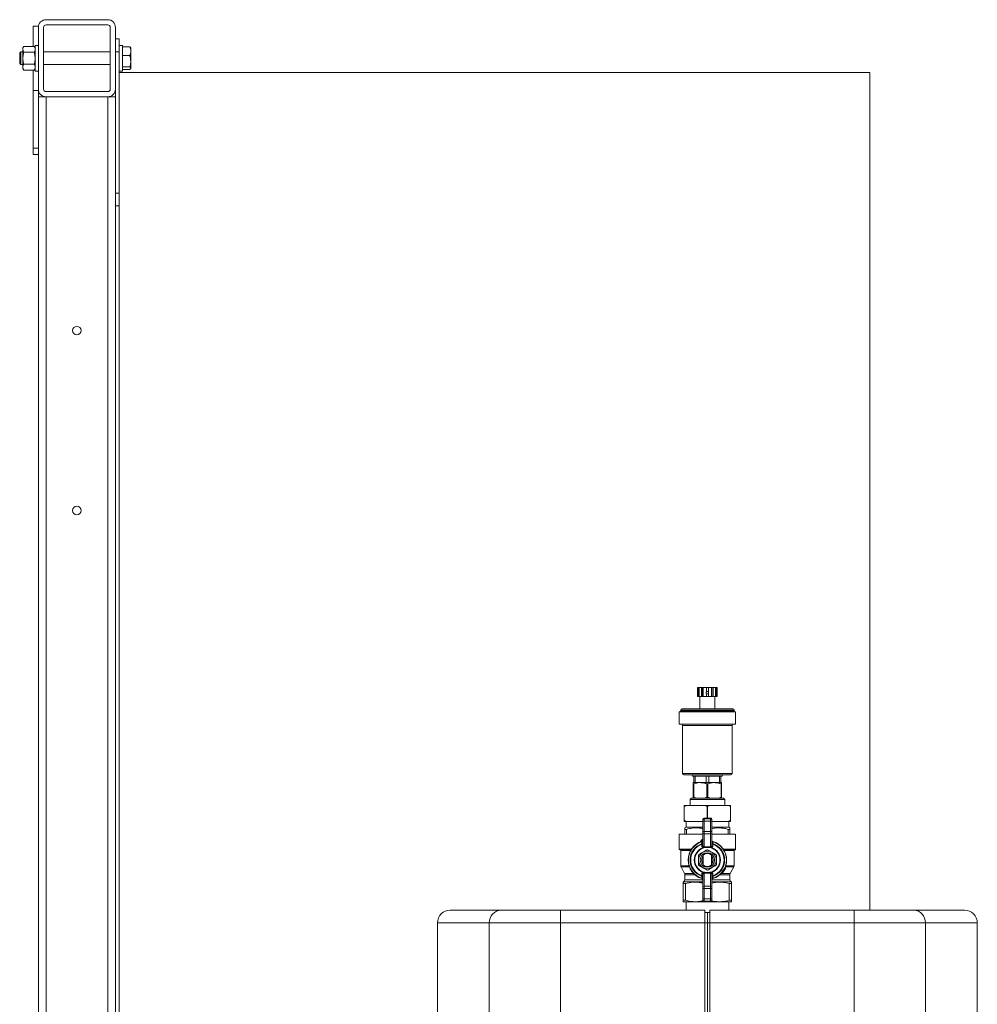
# Model space of a CAD drawing. Units: millimetres. Extents: x 45 to 392, y 135 to 256.
# Drawn here: x 355 to 392, y 205 to 243 of the extents above; entities that cross this region are included whole.
import ezdxf

# ---------------------------------------------------------------- set-up
doc = ezdxf.new("R2010")
doc.units = ezdxf.units.MM

msp = doc.modelspace()

# ---------------------------------------------------------------- linework, layer by layer
at = {"color": 7, "linetype": 'Continuous', "lineweight": 15}
for p, q in [((355.70653, 242.62109), (355.70653, 241.83297)), ((355.90653, 242.62109), (355.70653, 242.62109)), ((355.90653, 242.57109), (355.90653, 240.17109)), ((356.10653, 242.57109), (356.10653, 240.17109)), ((358.60653, 242.87109), (356.20653, 242.87109)), ((358.60653, 242.67109), (356.20653, 242.67109)), ((358.70653, 240.17109), (358.70653, 242.57109)), ((358.90653, 240.17109), (358.90653, 242.57109)), ((355.34226, 241.83297), (355.30653, 241.77109)), ((355.7458, 241.83297), (355.34226, 241.83297)), ((355.78153, 241.77109), (355.7458, 241.83297)), ((355.90653, 241.87109), (355.78153, 241.87109)), ((355.78153, 240.87109), (355.78153, 241.87109)), ((358.90653, 242.12109), (359.05653, 242.12109)), ((359.05653, 242.12109), (359.05653, 241.62109)), ((359.18153, 241.87109), (359.05653, 241.87109)), ((359.18153, 240.87109), (359.18153, 241.87109)), ((359.18153, 241.8133), (359.4658, 241.8133)), ((359.50153, 241.77109), (359.49485, 241.78267)), ((355.22293, 241.62109), (355.18153, 241.57969)), ((355.18153, 241.57969), (355.18153, 241.31086)), ((355.30653, 241.62109), (355.22293, 241.62109)), ((355.22293, 241.62109), (355.22293, 241.29891)), ((355.30653, 241.77109), (355.30653, 241.7175)), ((355.30653, 241.7175), (355.30653, 241.37109)), ((355.7458, 241.60203), (355.34226, 241.60203)), ((358.70653, 241.62109), (356.10653, 241.62109)), ((359.05653, 241.62109), (358.90653, 241.62109)), ((359.05653, 241.62109), (359.05653, 240.82109)), ((359.18153, 241.47671), (359.4658, 241.47671)), ((359.50153, 241.645), (359.50153, 241.77109)), ((359.50153, 241.2556), (359.50153, 241.645)), ((355.18153, 241.31086), (355.18153, 241.16249)), ((355.18153, 241.16249), (355.22293, 241.12109)), ((355.22293, 241.29891), (355.22293, 241.12109)), ((355.22293, 241.12109), (355.30653, 241.12109)), ((355.30653, 241.37109), (355.30653, 241.02468)), ((355.30653, 241.02468), (355.30653, 240.97109)), ((355.7458, 241.14015), (355.34226, 241.14015)), ((356.10653, 241.12109), (358.70653, 241.12109)), ((359.18153, 241.03449), (359.4658, 241.03449)), ((359.50153, 241.2556), (359.50153, 240.98168)), ((355.30653, 240.97109), (355.34226, 240.90921)), ((355.7458, 240.90921), (355.34226, 240.90921)), ((355.70653, 240.90921), (355.70653, 240.12109)), ((355.7458, 240.90921), (355.78153, 240.97109)), ((355.78153, 240.87109), (355.90653, 240.87109)), ((359.05653, 240.87109), (359.18153, 240.87109)), ((388.25653, 240.82109), (359.05653, 240.82109)), ((359.05653, 240.82109), (359.05653, 193.22109)), ((359.18153, 240.92888), (359.4658, 240.92888)), ((359.49485, 240.95951), (359.50153, 240.97109)), ((359.50153, 240.97109), (359.50153, 240.98168)), ((388.25653, 240.82109), (388.25653, 208.22109)), ((355.70653, 237.87109), (355.70653, 240.12109)), ((355.90653, 240.12109), (355.70653, 240.12109)), ((355.90653, 239.87109), (355.90653, 240.12109)), ((355.90653, 239.87109), (356.20653, 239.87109)), ((355.90653, 239.87109), (355.90653, 155.32109)), ((356.20653, 240.07109), (358.60653, 240.07109)), ((356.20653, 239.87109), (358.60653, 239.87109)), ((358.60653, 239.87109), (358.90653, 239.87109)), ((358.90653, 240.17109), (358.90653, 236.12109)), ((355.70653, 237.62109), (355.70653, 237.87109)), ((355.70653, 237.87109), (355.90653, 237.87109)), ((355.70653, 237.62109), (355.90653, 237.62109)), ((358.90653, 236.12109), (359.05653, 236.12109)), ((358.90653, 235.62109), (358.90653, 236.12109)), ((359.05653, 235.62109), (358.90653, 235.62109)), ((358.90653, 235.62109), (358.90653, 197.47109)), ((381.54585, 216.71451), (381.54585, 216.88143)), ((381.54585, 216.88143), (381.57877, 216.88143)), ((381.57877, 216.53143), (381.57877, 216.88143)), ((381.61142, 216.88143), (381.57877, 216.88143)), ((381.61142, 216.53143), (381.61142, 216.88143)), ((381.61627, 216.88143), (381.61142, 216.88143)), ((381.61627, 216.53143), (381.61627, 216.88143)), ((381.61627, 216.88143), (381.70621, 216.88143)), ((381.70621, 216.53143), (381.70621, 216.88143)), ((381.72506, 216.88143), (381.70621, 216.88143)), ((381.72506, 216.53143), (381.72506, 216.88143)), ((381.77117, 216.88143), (381.72506, 216.88143)), ((381.77117, 216.53143), (381.77117, 216.88143)), ((381.77117, 216.88143), (381.89403, 216.88143)), ((381.89403, 216.71451), (381.89403, 216.88143)), ((381.96903, 216.88143), (381.89403, 216.88143)), ((381.96903, 216.71451), (381.96903, 216.88143)), ((381.96903, 216.88143), (382.09189, 216.88143)), ((382.09189, 216.53143), (382.09189, 216.88143)), ((382.138, 216.88143), (382.09189, 216.88143)), ((382.138, 216.53143), (382.138, 216.88143)), ((382.15685, 216.88143), (382.138, 216.88143)), ((382.15685, 216.53143), (382.15685, 216.88143)), ((382.15685, 216.88143), (382.24679, 216.88143)), ((382.24679, 216.53143), (382.24679, 216.88143)), ((382.25164, 216.88143), (382.24679, 216.88143)), ((382.25164, 216.53143), (382.25164, 216.88143)), ((382.28429, 216.88143), (382.25164, 216.88143)), ((382.28429, 216.53143), (382.28429, 216.88143)), ((382.28429, 216.88143), (382.31721, 216.88143)), ((382.31721, 216.71451), (382.31721, 216.88143)), ((381.54585, 216.53143), (381.54585, 216.64836)), ((381.54585, 216.53143), (381.57877, 216.53143)), ((381.61142, 216.53143), (381.57877, 216.53143)), ((381.61627, 216.53143), (381.61142, 216.53143)), ((381.61627, 216.53143), (381.70621, 216.53143)), ((381.63653, 216.53143), (381.63653, 216.05643)), ((381.72506, 216.53143), (381.70621, 216.53143)), ((381.77117, 216.53143), (381.72506, 216.53143)), ((381.77117, 216.53143), (381.89403, 216.53143)), ((381.89403, 216.53143), (381.89403, 216.64836)), ((381.96903, 216.53143), (381.89403, 216.53143)), ((381.96903, 216.53143), (381.96903, 216.64836)), ((381.96903, 216.53143), (382.09189, 216.53143)), ((382.138, 216.53143), (382.09189, 216.53143)), ((382.15685, 216.53143), (382.138, 216.53143)), ((382.15685, 216.53143), (382.24679, 216.53143)), ((382.22653, 216.05643), (382.22653, 216.53143)), ((382.25164, 216.53143), (382.24679, 216.53143)), ((382.28429, 216.53143), (382.25164, 216.53143)), ((382.28429, 216.53143), (382.31721, 216.53143)), ((382.31721, 216.53143), (382.31721, 216.64836)), ((380.83153, 215.93144), (380.83153, 215.45643)), ((380.83153, 215.93144), (383.03153, 215.93144)), ((380.89403, 216.00644), (380.89403, 215.98143)), ((380.94403, 216.05643), (382.91903, 216.05643)), ((382.96903, 215.98143), (382.96903, 216.00644)), ((383.03153, 215.45643), (383.03153, 215.93144)), ((380.83153, 215.45643), (383.03153, 215.45643)), ((380.96903, 215.40643), (380.96903, 213.53143)), ((382.89403, 213.53143), (382.89403, 215.40643)), ((381.01903, 213.48143), (382.84403, 213.48143)), ((381.35653, 213.43143), (381.40903, 213.43143)), ((381.40903, 213.43143), (381.4624, 213.43143)), ((381.40903, 213.43143), (381.40903, 213.18143)), ((381.4624, 213.43143), (381.87816, 213.43143)), ((381.4624, 213.43143), (381.4624, 213.18143)), ((381.87816, 213.43143), (381.9849, 213.43143)), ((381.87816, 213.43143), (381.87816, 213.18143)), ((381.9849, 213.43143), (382.40066, 213.43143)), ((381.9849, 213.43143), (381.9849, 213.18143)), ((382.40066, 213.43143), (382.45403, 213.43143)), ((382.40066, 213.43143), (382.40066, 213.18143)), ((382.45403, 213.43143), (382.50653, 213.43143)), ((382.45403, 213.43143), (382.45403, 213.18143)), ((381.38153, 213.18143), (381.40903, 213.18143)), ((381.38153, 213.13144), (381.39944, 213.13144)), ((381.38153, 212.62109), (381.38153, 213.13144)), ((381.39944, 213.13144), (381.39944, 212.62109)), ((381.40903, 213.18143), (381.4624, 213.18143)), ((381.52155, 213.18143), (381.4624, 213.18143)), ((381.52155, 213.18143), (381.65653, 213.18143)), ((381.65653, 213.18143), (381.81901, 213.18143)), ((381.87816, 213.18143), (381.81901, 213.18143)), ((381.87816, 213.18143), (381.9849, 213.18143)), ((381.91362, 212.62109), (381.91362, 213.13144)), ((381.91362, 213.13144), (381.94944, 213.13144)), ((381.94944, 212.62109), (381.94944, 213.13144)), ((382.04405, 213.18143), (381.9849, 213.18143)), ((382.04405, 213.18143), (382.20653, 213.18143)), ((382.20653, 213.18143), (382.34151, 213.18143)), ((382.40066, 213.18143), (382.34151, 213.18143)), ((382.40066, 213.18143), (382.45403, 213.18143)), ((382.45403, 213.18143), (382.48153, 213.18143)), ((382.46362, 212.62109), (382.46362, 213.13144)), ((382.46362, 213.13144), (382.48153, 213.13144)), ((382.48153, 212.62109), (382.48153, 213.13144)), ((381.03153, 212.24609), (381.03153, 212.29609)), ((381.12958, 212.29609), (381.03153, 212.29609)), ((381.12958, 212.29609), (381.03453, 212.24609)), ((381.83348, 212.29609), (381.12958, 212.29609)), ((381.30653, 212.57109), (381.25653, 212.52109)), ((381.25653, 212.52109), (381.25653, 212.29609)), ((381.34696, 212.52109), (381.25653, 212.52109)), ((381.39026, 212.57109), (381.30653, 212.57109)), ((382.60653, 212.52109), (381.34696, 212.52109)), ((381.38153, 212.62109), (381.39944, 212.62109)), ((382.55653, 212.57109), (381.39026, 212.57109)), ((381.39944, 212.62109), (381.51129, 212.57109)), ((381.51129, 212.57109), (381.64114, 212.57545)), ((381.64114, 212.57545), (381.67192, 212.57545)), ((381.68623, 212.57644), (381.6507, 212.57644)), ((381.67192, 212.57545), (381.80177, 212.57109)), ((381.80177, 212.57109), (381.91362, 212.62109)), ((381.92853, 212.24609), (381.83348, 212.29609)), ((382.02958, 212.29609), (381.83348, 212.29609)), ((381.91362, 212.62109), (381.94944, 212.62109)), ((382.02958, 212.29609), (381.93453, 212.24609)), ((381.94944, 212.62109), (382.06129, 212.57109)), ((382.73348, 212.29609), (382.02958, 212.29609)), ((382.06129, 212.57109), (382.19114, 212.57545)), ((382.22192, 212.57545), (382.35177, 212.57109)), ((382.35177, 212.57109), (382.46362, 212.62109)), ((382.46362, 212.62109), (382.48153, 212.62109)), ((382.60653, 212.52109), (382.55653, 212.57109)), ((382.60653, 212.29609), (382.60653, 212.52109)), ((382.83153, 212.29609), (382.73348, 212.29609)), ((382.83153, 212.29609), (382.83153, 212.24609)), ((381.03453, 212.24609), (381.03153, 212.24609)), ((381.03153, 212.24609), (381.03153, 211.72109)), ((381.03453, 212.24609), (381.03453, 211.72109)), ((381.92853, 212.24609), (381.92853, 211.79609)), ((381.93453, 212.24609), (381.92853, 212.24609)), ((381.93453, 212.24609), (381.93453, 211.79609)), ((382.82853, 212.24609), (382.82853, 211.72109)), ((382.83153, 212.24609), (382.82853, 212.24609)), ((382.83153, 212.24609), (382.83153, 211.72109)), ((381.03153, 211.67109), (381.03153, 211.72109)), ((381.03453, 211.72109), (381.03153, 211.72109)), ((381.12958, 211.67109), (381.03153, 211.67109)), ((381.03453, 211.72109), (381.12958, 211.67109)), ((381.10028, 211.67109), (381.10028, 211.44609)), ((381.75653, 211.67109), (381.12958, 211.67109)), ((381.75653, 211.72111), (381.75653, 211.74607)), ((381.75653, 211.67732), (381.75653, 211.72111)), ((381.75653, 211.27729), (381.75653, 211.67732)), ((381.80653, 211.79609), (381.80653, 211.77109)), ((382.05653, 211.79609), (381.80653, 211.79609)), ((381.80653, 211.77109), (381.80653, 211.68353)), ((382.05653, 211.77109), (381.80653, 211.77109)), ((381.80653, 211.68353), (381.80653, 211.28349)), ((382.05653, 211.68353), (381.80653, 211.68353)), ((382.05653, 211.77109), (382.05653, 211.79609)), ((382.05653, 211.68353), (382.05653, 211.77109)), ((382.05653, 211.28349), (382.05653, 211.68353)), ((382.10653, 211.74607), (382.10653, 211.72111)), ((382.10653, 211.72111), (382.10653, 211.67732)), ((382.10653, 211.67732), (382.10653, 211.27729)), ((382.73348, 211.67109), (382.10653, 211.67109)), ((382.73348, 211.67109), (382.82853, 211.72109)), ((382.83153, 211.67109), (382.73348, 211.67109)), ((382.76278, 211.44609), (382.76278, 211.67109)), ((382.83153, 211.72109), (382.82853, 211.72109)), ((382.83153, 211.72109), (382.83153, 211.67109)), ((380.83153, 211.17109), (380.83153, 210.59609)), ((381.75653, 211.17109), (380.83153, 211.17109)), ((381.10028, 211.44609), (381.05653, 211.42083)), ((381.12154, 211.3631), (381.05653, 211.3631)), ((381.05653, 211.3631), (381.05653, 211.17109)), ((381.75653, 211.44609), (381.10028, 211.44609)), ((381.12154, 211.3631), (381.12154, 211.17109)), ((381.75653, 211.23181), (381.75653, 211.27729)), ((381.75653, 210.74332), (381.75653, 211.23181)), ((381.80653, 211.28349), (381.80653, 211.19254)), ((382.05653, 211.28349), (381.80653, 211.28349)), ((382.05653, 211.19254), (381.80653, 211.19254)), ((381.80653, 211.19254), (381.80653, 210.70404)), ((382.05653, 211.19254), (382.05653, 211.28349)), ((382.05653, 210.70404), (382.05653, 211.19254)), ((382.76278, 211.44609), (382.10653, 211.44609)), ((382.10653, 211.27729), (382.10653, 211.23181)), ((382.10653, 211.23181), (382.10653, 210.74332)), ((383.03153, 211.17109), (382.10653, 211.17109)), ((382.80653, 211.3631), (382.74152, 211.3631)), ((382.74152, 211.3631), (382.74152, 211.17109)), ((382.80653, 211.42083), (382.76278, 211.44609)), ((382.80653, 211.3631), (382.80653, 211.17109)), ((383.03153, 210.59609), (383.03153, 211.17109)), ((381.74446, 210.92317), (381.75477, 210.92566)), ((381.2971, 210.57109), (380.85653, 210.57109)), ((380.89403, 210.54609), (380.89403, 209.94643)), ((381.76903, 209.98111), (381.76903, 210.36107)), ((381.79925, 210.65353), (381.7707, 210.65336)), ((381.7756, 210.67708), (381.79803, 210.67759)), ((381.79803, 210.67759), (381.82928, 210.67833)), ((381.82977, 210.65636), (381.79925, 210.65353)), ((381.82928, 210.67833), (381.86625, 210.6786)), ((381.86625, 210.65896), (381.83075, 210.6517)), ((381.86625, 210.6786), (381.9968, 210.6786)), ((381.86625, 210.6786), (381.86625, 210.65896)), ((381.9968, 210.65896), (381.86625, 210.65896)), ((381.9968, 210.6786), (382.03377, 210.67833)), ((381.9968, 210.6786), (381.9968, 210.65896)), ((382.03329, 210.65636), (381.9968, 210.65896)), ((382.03231, 210.6517), (381.9968, 210.65896)), ((382.06381, 210.65353), (382.03329, 210.65636)), ((382.03377, 210.67833), (382.06503, 210.67759)), ((382.09236, 210.65336), (382.06381, 210.65353)), ((382.06503, 210.67759), (382.08746, 210.67708)), ((382.09403, 210.36107), (382.09403, 209.98111)), ((383.00653, 210.57109), (382.56596, 210.57109)), ((382.96903, 209.94643), (382.96903, 210.54609)), ((381.75653, 210.02967), (381.75653, 210.31251)), ((382.10653, 210.31251), (382.10653, 210.02967)), ((380.9061, 209.8988), (381.04446, 209.64337)), ((381.05653, 209.59574), (381.05653, 209.40382)), ((381.75653, 209.11037), (381.75653, 209.59886)), ((381.7707, 209.68882), (381.79925, 209.68865)), ((381.79803, 209.66459), (381.7756, 209.6651)), ((381.82928, 209.66385), (381.79803, 209.66459)), ((381.79925, 209.68865), (381.82977, 209.68582)), ((381.80653, 209.63814), (381.80653, 209.14964)), ((381.86625, 209.66358), (381.82928, 209.66385)), ((381.82977, 209.68582), (381.86625, 209.68322)), ((381.83075, 209.69048), (381.86625, 209.68322)), ((381.86625, 209.68322), (381.86625, 209.66358)), ((381.86625, 209.68322), (381.9968, 209.68322)), ((381.9968, 209.66358), (381.86625, 209.66358)), ((381.9968, 209.68322), (382.03231, 209.69048)), ((381.9968, 209.68322), (382.03329, 209.68582)), ((381.9968, 209.68322), (381.9968, 209.66358)), ((382.03377, 209.66385), (381.9968, 209.66358)), ((382.03329, 209.68582), (382.06381, 209.68865)), ((382.06503, 209.66459), (382.03377, 209.66385)), ((382.05653, 209.14964), (382.05653, 209.63814)), ((382.06381, 209.68865), (382.09236, 209.68882)), ((382.08746, 209.6651), (382.06503, 209.66459)), ((382.10653, 209.59886), (382.10653, 209.11037)), ((382.50479, 209.67109), (382.49055, 209.67109)), ((382.80653, 209.40382), (382.80653, 209.59574)), ((382.8186, 209.64337), (382.95696, 209.8988)), ((381.00653, 209.31722), (380.99403, 209.31001)), ((381.07791, 209.25227), (380.99403, 209.25227)), ((380.99403, 209.25227), (380.99403, 208.60382)), ((381.07791, 209.25227), (381.07791, 208.60382)), ((382.86903, 209.25227), (382.78515, 209.25227)), ((382.78515, 209.25227), (382.78515, 208.60382)), ((382.86903, 209.31001), (382.85653, 209.31722)), ((382.86903, 209.25227), (382.86903, 208.60382)), ((381.75653, 209.06489), (381.75653, 209.11037)), ((381.75653, 208.66485), (381.75653, 209.06489)), ((381.80653, 209.14964), (381.80653, 209.05869)), ((382.05653, 209.14964), (381.80653, 209.14964)), ((382.05653, 209.05869), (381.80653, 209.05869)), ((381.80653, 209.05869), (381.80653, 208.65866)), ((382.05653, 209.05869), (382.05653, 209.14964)), ((382.05653, 208.65866), (382.05653, 209.05869)), ((382.10653, 209.11037), (382.10653, 209.06489)), ((382.10653, 209.06489), (382.10653, 208.66485)), ((381.07791, 208.60382), (380.99403, 208.60382)), ((381.46278, 208.54609), (380.99403, 208.54609)), ((381.10028, 208.54609), (381.10028, 208.22109)), ((381.80653, 208.54609), (381.46278, 208.54609)), ((381.75653, 208.62107), (381.75653, 208.66485)), ((381.75653, 208.59611), (381.75653, 208.62107)), ((382.05653, 208.65866), (381.80653, 208.65866)), ((381.80653, 208.65866), (381.80653, 208.57109)), ((382.05653, 208.57109), (381.80653, 208.57109)), ((381.80653, 208.57109), (381.80653, 208.54609)), ((382.05653, 208.54609), (381.80653, 208.54609)), ((382.05653, 208.57109), (382.05653, 208.65866)), ((382.05653, 208.54609), (382.05653, 208.57109)), ((382.40028, 208.54609), (382.05653, 208.54609)), ((382.10653, 208.66485), (382.10653, 208.62107)), ((382.10653, 208.62107), (382.10653, 208.59611)), ((382.86903, 208.54609), (382.40028, 208.54609)), ((382.76278, 208.22109), (382.76278, 208.54609)), ((382.86903, 208.60382), (382.78515, 208.60382)), ((371.93153, 208.22109), (373.91029, 208.22109)), ((376.216, 208.22109), (373.91029, 208.22109)), ((376.216, 208.22109), (376.216, 207.72109)), ((376.216, 208.22109), (381.83153, 208.22109)), ((381.83153, 208.22109), (381.83153, 207.72109)), ((381.83153, 208.12109), (381.93153, 208.12109)), ((382.03153, 208.12109), (381.93153, 208.12109)), ((381.93153, 207.72109), (381.93153, 208.12109)), ((382.03153, 208.22109), (387.64706, 208.22109)), ((382.03153, 207.72109), (382.03153, 208.22109)), ((389.95277, 208.22109), (387.64706, 208.22109)), ((387.64706, 207.72109), (387.64706, 208.22109)), ((389.95277, 208.22109), (391.93153, 208.22109)), ((371.43153, 207.72109), (371.43153, 167.22109)), ((373.44915, 207.72109), (376.216, 207.72109)), ((373.44915, 200.14086), (373.44915, 207.72109)), ((381.83153, 207.72109), (376.216, 207.72109)), ((376.216, 207.72109), (376.216, 203.40657)), ((381.83153, 207.72109), (381.83153, 203.47109)), ((381.83153, 207.72109), (381.93153, 207.72109)), ((382.03153, 207.72109), (381.93153, 207.72109)), ((381.93153, 203.47109), (381.93153, 207.72109)), ((387.64706, 207.72109), (382.03153, 207.72109)), ((382.03153, 203.47109), (382.03153, 207.72109)), ((387.64706, 207.72109), (390.41391, 207.72109)), ((387.64706, 203.40657), (387.64706, 207.72109)), ((390.41391, 207.72109), (390.41391, 200.14086)), ((392.43153, 167.22109), (392.43153, 207.72109))]:
    msp.add_line(p, q, dxfattribs=at)
at = {"color": 8, "linetype": 'Continuous', "lineweight": 15}
for p, q in [((356.20653, 239.87109), (356.20653, 157.87109)), ((358.60653, 239.87109), (358.60653, 197.85839)), ((380.89403, 216.00644), (382.96903, 216.00644)), ((380.89403, 215.98143), (382.96903, 215.98143)), ((380.96903, 215.40643), (382.89403, 215.40643)), ((380.96903, 213.53143), (382.89403, 213.53143)), ((381.66849, 210.87465), (381.67172, 210.87465)), ((381.66849, 210.87345), (381.66849, 210.87465)), ((381.74105, 210.97169), (381.75653, 210.97496)), ((380.83153, 210.59609), (381.31357, 210.59609)), ((381.28201, 210.54609), (380.89403, 210.54609)), ((382.54949, 210.59609), (383.03153, 210.59609)), ((382.96903, 210.54609), (382.58105, 210.54609)), ((380.89403, 209.94643), (381.21597, 209.94643)), ((381.2327, 209.8988), (380.9061, 209.8988)), ((381.04446, 209.64337), (381.3986, 209.64337)), ((381.45041, 209.59574), (381.05653, 209.59574)), ((382.80653, 209.59574), (382.41265, 209.59574)), ((382.46446, 209.64337), (382.8186, 209.64337)), ((382.50479, 209.68748), (382.50479, 209.67109)), ((382.95696, 209.8988), (382.63036, 209.8988)), ((382.64709, 209.94643), (382.96903, 209.94643)), ((381.75653, 209.31722), (381.00653, 209.31722)), ((381.05653, 209.40382), (381.75653, 209.40382)), ((382.10653, 209.40382), (382.80653, 209.40382)), ((382.85653, 209.31722), (382.10653, 209.31722)), ((373.44915, 207.72109), (371.43153, 207.72109)), ((392.43153, 207.72109), (390.41391, 207.72109))]:
    msp.add_line(p, q, dxfattribs=at)
at = {"color": 7, "linetype": 'Continuous', "lineweight": 15, "flags": 128}
for points in [[(381.71238, 210.7818), (381.72126, 210.78242), (381.72965, 210.78355), (381.73728, 210.78516), (381.7439, 210.7872), (381.74928, 210.78959), (381.75326, 210.79227), (381.75571, 210.79514), (381.75653, 210.7981)], [(382.10653, 210.7981), (382.10735, 210.79514), (382.10979, 210.79227), (382.11378, 210.78959), (382.11916, 210.7872), (382.12578, 210.78516), (382.13341, 210.78355), (382.1418, 210.78242), (382.15068, 210.7818)], [(381.82977, 210.65636), (381.8299, 210.65578), (381.83002, 210.6552), (381.83014, 210.65461), (381.83026, 210.65403), (381.83038, 210.65345), (381.83051, 210.65287), (381.83063, 210.65228), (381.83075, 210.6517)], [(382.03329, 210.65636), (382.03316, 210.65578), (382.03304, 210.6552), (382.03292, 210.65461), (382.0328, 210.65403), (382.03268, 210.65345), (382.03255, 210.65287), (382.03243, 210.65228), (382.03231, 210.6517)], [(381.82977, 209.68582), (381.8299, 209.6864), (381.83002, 209.68698), (381.83014, 209.68756), (381.83026, 209.68815), (381.83038, 209.68873), (381.83051, 209.68931), (381.83063, 209.6899), (381.83075, 209.69048)], [(382.03329, 209.68582), (382.03316, 209.6864), (382.03304, 209.68698), (382.03292, 209.68756), (382.0328, 209.68815), (382.03268, 209.68873), (382.03255, 209.68931), (382.03243, 209.6899), (382.03231, 209.69048)], [(381.75653, 209.54408), (381.75571, 209.54704), (381.75326, 209.54991), (381.74928, 209.55258), (381.7439, 209.55498), (381.73728, 209.55702), (381.72965, 209.55863), (381.72126, 209.55976), (381.71238, 209.56038)], [(382.15068, 209.56038), (382.1418, 209.55976), (382.13341, 209.55863), (382.12578, 209.55702), (382.11916, 209.55498), (382.11378, 209.55258), (382.10979, 209.54991), (382.10735, 209.54704), (382.10653, 209.54408)]]:
    msp.add_lwpolyline(points, dxfattribs=at)
at = {"color": 8, "linetype": 'Continuous', "lineweight": 15, "flags": 128}
for points in [[(381.74446, 210.92317), (381.74469, 210.92224), (381.74538, 210.91948), (381.74649, 210.91499), (381.74765, 210.91035)], [(382.53599, 209.68605), (382.53539, 209.68654), (382.53361, 209.68796), (382.53073, 209.69027), (382.52685, 209.69339), (382.52212, 209.69718), (382.51673, 209.70151), (382.51649, 209.7017)], [(382.63415, 209.84405), (382.63345, 209.84438), (382.63139, 209.84534), (382.62804, 209.8469), (382.62353, 209.849), (382.61803, 209.85156), (382.61176, 209.85447), (382.61148, 209.8546)]]:
    msp.add_lwpolyline(points, dxfattribs=at)
at = {"color": 7, "linetype": 'Continuous', "lineweight": 15}
for centre, radius in [((357.40653, 230.77109), 0.16625), ((357.40653, 223.77109), 0.16625), ((381.93153, 210.17109), 0.345), ((381.93153, 210.17109), 0.2825)]:
    msp.add_circle(centre, radius, dxfattribs=at)
for centre, radius, start, end in [((356.20653, 242.57109), 0.3, 90, 180), ((356.20653, 242.57109), 0.1, 90, 180), ((358.60653, 242.57109), 0.3, 0, 90), ((358.60653, 242.57109), 0.1, 0, 90), ((356.20653, 240.17109), 0.3, 180, 270), ((356.20653, 240.17109), 0.1, 180, 270), ((358.60653, 240.17109), 0.1, 270, 0), ((358.60653, 240.17109), 0.3, 270, 0), ((380.84403, 215.98143), 0.05, 270, 0), ((380.94403, 216.00643), 0.05, 90, 180), ((382.91903, 216.00643), 0.05, 0, 90), ((383.01903, 215.98143), 0.05, 180, 270), ((380.91903, 215.40643), 0.05, 0, 90), ((382.94403, 215.40643), 0.05, 90, 180), ((381.01903, 213.53143), 0.05, 180, 270), ((381.30653, 213.43143), 0.05, 0, 90), ((382.55653, 213.43143), 0.05, 90, 180), ((382.84403, 213.53143), 0.05, 270, 0), ((381.80652, 211.7211), 0.04999, 89.993872, 179.988196), ((381.79423, 211.57802), 0.10622, 83.351516, 110.789852), ((382.05654, 211.7211), 0.04999, 0.011804, 90.006128), ((382.06883, 211.57802), 0.10622, 69.210148, 96.648484), ((381.79421, 211.17813), 0.10608, 83.332411, 110.808957), ((381.80174, 211.23791), 0.04562, 187.674187, 276.024558), ((382.06885, 211.17813), 0.10608, 69.191043, 96.667589), ((382.06132, 211.23791), 0.04562, 263.975442, 352.325813), ((381.93153, 210.17109), 0.75, 106.334823, 253.665177), ((381.93153, 210.17109), 0.73979, 106.775109, 253.224891), ((381.93153, 210.17109), 0.67132, 108.445842, 251.554158), ((381.93153, 210.17109), 0.64884, 109.740214, 250.259786), ((381.75653, 210.87465), 0.05, 103.967963, 165.664727), ((381.71416, 210.92182), 0.04259, 275.195025, 354.182603), ((381.71454, 210.84987), 0.0422, 276.232631, 354.282818), ((381.70653, 210.9388), 0.05, 286.334823, 0), ((381.66946, 210.94228), 0.0774, 345.70767, 22.334505), ((381.80174, 210.74941), 0.04562, 187.678818, 276.024151), ((382.06132, 210.74941), 0.04562, 263.975849, 352.321182), ((382.15653, 210.9388), 0.05, 180, 253.665177), ((382.1489, 210.92182), 0.04259, 185.817365, 264.805284), ((382.14852, 210.84987), 0.0422, 185.717182, 263.767369), ((381.93153, 210.17109), 0.75, 286.334823, 73.665177), ((381.93153, 210.17109), 0.67132, 288.445842, 71.554158), ((381.93153, 210.17109), 0.73979, 286.775109, 73.224891), ((381.93153, 210.17109), 0.64884, 289.740214, 70.259786), ((380.85653, 210.59609), 0.025, 180, 270), ((380.86903, 210.54609), 0.025, 0, 90), ((381.93153, 210.17109), 0.50838, 108.443052, 251.556948), ((381.93153, 210.17109), 0.49106, 101.842784, 258.157216), ((381.93153, 210.17109), 0.4, 148.955024, 151.044976), ((381.93153, 210.17109), 0.25, 49.458398, 130.541602), ((381.66614, 210.68733), 0.10994, 342.002918, 354.653156), ((381.36897, 210.64389), 0.43039, 1.283504, 4.491734), ((380.85265, 210.64562), 0.97718, 0.629915, 1.918282), ((381.93153, 210.17109), 0.4, 88.955024, 91.044976), ((381.93153, 210.17109), 0.49106, 281.842784, 78.157216), ((383.01191, 210.64559), 0.97868, 178.082702, 179.369101), ((382.49409, 210.64389), 0.43039, 175.508266, 178.716496), ((382.19692, 210.68733), 0.10994, 185.346844, 197.997082), ((381.93153, 210.17109), 0.50838, 288.443052, 71.556948), ((381.93153, 210.17109), 0.4, 28.955024, 31.044976), ((382.99403, 210.54609), 0.025, 90, 180), ((383.00653, 210.59609), 0.025, 270, 0), ((381.93153, 210.17109), 0.4, 208.955024, 211.044976), ((381.93153, 210.17109), 0.225, 136.238257, 180), ((381.93153, 210.17109), 0.225, 180, 223.761743), ((381.93153, 210.17109), 0.25, 229.458398, 310.541602), ((381.93153, 210.17109), 0.225, 316.238257, 43.761743), ((381.93153, 210.17109), 0.4, 328.955024, 331.044976), ((380.99403, 209.94643), 0.1, 180, 208.442929), ((380.95653, 209.59575), 0.1, 0, 28.442929), ((381.80175, 209.59276), 0.04563, 83.981273, 172.319982), ((381.6662, 209.65486), 0.10987, 5.345412, 18.001367), ((381.36907, 209.69829), 0.43028, 355.507716, 358.716332), ((380.85322, 209.69655), 0.97662, 358.081345, 359.370459), ((381.93153, 210.17109), 0.4, 268.955024, 271.044976), ((383.01134, 209.69658), 0.97811, 180.630526, 181.91767), ((382.06131, 209.59276), 0.04563, 7.680018, 96.018727), ((382.49399, 209.69829), 0.43028, 181.283668, 184.492284), ((382.19686, 209.65486), 0.10987, 161.998633, 174.654588), ((382.50479, 209.71109), 0.04, 270, 321.255373), ((381.93153, 210.17109), 0.775, 321.255373, 335.040359), ((382.59788, 209.86093), 0.04, 335.040359, 44.454192), ((382.90653, 209.59575), 0.1, 151.557071, 180), ((382.86903, 209.94643), 0.1, 331.557071, 0), ((380.95653, 209.40382), 0.1, 300, 0), ((381.71416, 209.42037), 0.04259, 5.817521, 84.809332), ((381.71453, 209.49231), 0.04221, 5.723718, 83.760832), ((381.70653, 209.40338), 0.05, 0, 73.665177), ((382.14853, 209.49231), 0.04221, 96.239168, 174.276282), ((382.1489, 209.42037), 0.04259, 95.190359, 174.182511), ((382.15653, 209.40338), 0.05, 106.334823, 180), ((382.90653, 209.40382), 0.1, 180, 240), ((381.80174, 209.10427), 0.04562, 83.975849, 172.321182), ((381.79423, 209.16419), 0.10622, 249.210148, 276.648484), ((382.06132, 209.10427), 0.04562, 7.678818, 96.024151), ((382.06883, 209.16419), 0.10622, 263.351516, 290.789852), ((381.79422, 208.76409), 0.10615, 249.204886, 276.660473), ((381.80652, 208.62108), 0.04999, 180.005007, 270.012925), ((382.06884, 208.76409), 0.10615, 263.339527, 290.795114), ((382.05654, 208.62108), 0.04999, 269.987075, 359.994993), ((371.93153, 207.72109), 0.5, 90, 180), ((373.93053, 207.73976), 0.48175, 92.408613, 182.221568), ((389.93252, 207.73976), 0.48175, 357.778522, 87.591342), ((391.93153, 207.72109), 0.5, 0, 90)]:
    msp.add_arc(centre, radius, start, end, dxfattribs=at)
for centre, major_axis, start_param, end_param in [((381.80653, 211.74607), (0, -0.05002), 3.14159265, 4.71238898), ((382.05653, 211.74607), (0, 0.05002), 4.71238898, 6.28318531), ((381.80653, 208.59611), (0, -0.05002), 4.71238898, 6.28318531), ((382.05653, 208.59611), (0, 0.05002), 3.14159265, 4.71238898)]:
    msp.add_ellipse(centre, major_axis=major_axis, ratio=0.99967315, start_param=start_param, end_param=end_param, dxfattribs=at)
for points, knots in [([(355.34226, 241.83297), (355.33227, 241.81422), (355.31212, 241.77637), (355.3084, 241.73724), (355.30653, 241.7175)], [0, 0, 0, 0, 0.49545294, 1, 1, 1, 1]), ([(355.7458, 241.83297), (355.75579, 241.81422), (355.77594, 241.77637), (355.77966, 241.73724), (355.78153, 241.7175)], [0, 0, 0, 0, 0.4954515, 1, 1, 1, 1]), ([(359.4658, 241.8133), (359.47579, 241.78597), (359.49594, 241.73081), (359.49966, 241.67378), (359.50153, 241.645)], [0, 0, 0, 0, 0.49545036, 1, 1, 1, 1]), ([(359.49366, 241.78198), (359.49282, 241.78426), (359.48887, 241.7949), (359.47595, 241.80521), (359.4658, 241.8133)], [0, 0, 0, 0, 0.21432301, 1, 1, 1, 1]), ([(355.30653, 241.7175), (355.30657, 241.71476), (355.30689, 241.69404), (355.3147, 241.65495), (355.33301, 241.61978), (355.34226, 241.60203)], [0, 0, 0, 0, 0.07007884, 0.53077997, 1, 1, 1, 1]), ([(355.34226, 241.60203), (355.33686, 241.58264), (355.31592, 241.50737), (355.31053, 241.42915), (355.30653, 241.37109)], [0, 0, 0, 0, 0.25755131, 1, 1, 1, 1]), ([(355.78153, 241.7175), (355.78149, 241.71476), (355.78117, 241.69404), (355.77336, 241.65495), (355.75505, 241.61978), (355.7458, 241.60203)], [0, 0, 0, 0, 0.07007904, 0.5307815, 1, 1, 1, 1]), ([(355.7458, 241.60203), (355.7512, 241.58264), (355.77213, 241.50736), (355.77753, 241.42915), (355.78153, 241.37109)], [0, 0, 0, 0, 0.25754894, 1, 1, 1, 1]), ([(359.50153, 241.645), (359.50149, 241.64101), (359.50116, 241.61081), (359.49336, 241.55384), (359.47505, 241.50258), (359.4658, 241.47671)], [0, 0, 0, 0, 0.07007872, 0.53078522, 1, 1, 1, 1]), ([(359.4658, 241.47671), (359.46979, 241.46313), (359.49093, 241.39117), (359.49678, 241.31633), (359.50153, 241.2556)], [0, 0, 0, 0, 0.18869026, 1, 1, 1, 1]), ([(355.30653, 241.37109), (355.30706, 241.35009), (355.30903, 241.27192), (355.32822, 241.19581), (355.34226, 241.14015)], [0, 0, 0, 0, 0.26863111, 1, 1, 1, 1]), ([(355.34226, 241.14015), (355.33227, 241.1214), (355.31212, 241.08355), (355.3084, 241.04442), (355.30653, 241.02468)], [0, 0, 0, 0, 0.49544206, 1, 1, 1, 1]), ([(355.30653, 241.02468), (355.30657, 241.02194), (355.30689, 241.00122), (355.3147, 240.96213), (355.33301, 240.92696), (355.34226, 240.90921)], [0, 0, 0, 0, 0.07008037, 0.53076969, 1, 1, 1, 1]), ([(355.78153, 241.37109), (355.781, 241.35009), (355.77903, 241.27192), (355.75984, 241.19581), (355.7458, 241.14015)], [0, 0, 0, 0, 0.26863177, 1, 1, 1, 1]), ([(355.7458, 241.14015), (355.75579, 241.1214), (355.77594, 241.08355), (355.77966, 241.04442), (355.78153, 241.02468)], [0, 0, 0, 0, 0.495440624, 1, 1, 1, 1]), ([(355.78153, 241.02468), (355.78149, 241.02194), (355.78117, 241.00122), (355.77336, 240.96213), (355.75505, 240.92696), (355.7458, 240.90921)], [0, 0, 0, 0, 0.07008058, 0.53077121, 1, 1, 1, 1]), ([(359.50153, 241.2556), (359.50119, 241.23957), (359.49962, 241.16476), (359.48068, 241.09181), (359.4658, 241.03449)], [0, 0, 0, 0, 0.21437811, 1, 1, 1, 1]), ([(359.4658, 241.03449), (359.47579, 241.02592), (359.49594, 241.00861), (359.49966, 240.99072), (359.50153, 240.98168)], [0, 0, 0, 0, 0.49545084, 1, 1, 1, 1]), ([(359.50153, 240.98168), (359.50149, 240.98043), (359.50116, 240.97095), (359.49336, 240.95308), (359.47505, 240.937), (359.4658, 240.92888)], [0, 0, 0, 0, 0.07008333, 0.53077763, 1, 1, 1, 1]), ([(381.54585, 216.71451), (381.54601, 216.71248), (381.54654, 216.70606), (381.54713, 216.69465), (381.54735, 216.67967), (381.54702, 216.66466), (381.54632, 216.6539), (381.5459, 216.64902), (381.54585, 216.64836)], [0, 0, 0, 0, 0.10838313, 0.34220616, 0.5003083, 0.73217283, 0.96400745, 1, 1, 1, 1]), ([(381.89403, 216.64836), (381.89131, 216.65199), (381.88522, 216.66012), (381.88094, 216.67568), (381.88186, 216.69262), (381.88712, 216.70584), (381.89231, 216.71234), (381.89403, 216.71451)], [0, 0, 0, 0, 0.18797962, 0.42163636, 0.65361712, 0.88480071, 1, 1, 1, 1]), ([(381.96903, 216.71451), (381.9656, 216.71779), (381.95811, 216.72499), (381.94292, 216.73105), (381.92592, 216.73209), (381.9096, 216.72739), (381.89933, 216.72027), (381.8948, 216.71534), (381.89403, 216.71451)], [0, 0, 0, 0, 0.167788326, 0.367276078, 0.565395821, 0.762084938, 0.959467759, 1, 1, 1, 1]), ([(381.89403, 216.64836), (381.89597, 216.64637), (381.90184, 216.64036), (381.91441, 216.63347), (381.93121, 216.63047), (381.94797, 216.63327), (381.96081, 216.64002), (381.96687, 216.64617), (381.96903, 216.64836)], [0, 0, 0, 0, 0.098781621, 0.2981827, 0.496882425, 0.693824599, 0.890651449, 1, 1, 1, 1]), ([(381.96903, 216.71451), (381.97066, 216.71248), (381.9758, 216.70606), (381.98043, 216.69465), (381.98218, 216.67967), (381.97962, 216.66466), (381.97376, 216.6539), (381.96959, 216.64902), (381.96903, 216.64836)], [0, 0, 0, 0, 0.10838417, 0.34220709, 0.50030819, 0.73217119, 0.96400596, 1, 1, 1, 1]), ([(382.31721, 216.64836), (382.31693, 216.65199), (382.31629, 216.66012), (382.31571, 216.67568), (382.31583, 216.69262), (382.31651, 216.70584), (382.31704, 216.71234), (382.31721, 216.71451)], [0, 0, 0, 0, 0.18797846, 0.42163631, 0.65361755, 0.88480054, 1, 1, 1, 1]), ([(381.38153, 213.13144), (381.38153, 213.14978), (381.38153, 213.17701), (381.38153, 213.18035), (381.38153, 213.18143)], [0, 0, 0, 0, 0.67385979, 1, 1, 1, 1]), ([(381.65653, 213.18143), (381.64338, 213.18117), (381.59353, 213.18016), (381.5066, 213.16693), (381.43537, 213.14334), (381.39944, 213.13144)], [0, 0, 0, 0, 0.15081381, 0.57171871, 1, 1, 1, 1]), ([(381.91362, 213.13144), (381.87207, 213.1454), (381.78807, 213.17364), (381.70069, 213.17882), (381.65653, 213.18143)], [0, 0, 0, 0, 0.49456667, 1, 1, 1, 1]), ([(382.20653, 213.18143), (382.19338, 213.18117), (382.14353, 213.18016), (382.0566, 213.16693), (381.98537, 213.14334), (381.94944, 213.13144)], [0, 0, 0, 0, 0.15081319, 0.57171897, 1, 1, 1, 1]), ([(382.46362, 213.13144), (382.42207, 213.1454), (382.33807, 213.17364), (382.25069, 213.17882), (382.20653, 213.18143)], [0, 0, 0, 0, 0.49456671, 1, 1, 1, 1]), ([(382.48153, 213.18143), (382.48153, 213.18035), (382.48153, 213.17701), (382.48153, 213.14978), (382.48153, 213.13144)], [0, 0, 0, 0, 0.32614021, 1, 1, 1, 1]), ([(381.38153, 212.57109), (381.38153, 212.58081), (381.38153, 212.59527), (381.38153, 212.61472), (381.38153, 212.62109)], [0, 0, 0, 0, 0.67241249, 1, 1, 1, 1]), ([(382.48153, 212.62109), (382.48153, 212.61009), (382.48153, 212.59095), (382.48153, 212.57702), (382.48153, 212.57109)], [0, 0, 0, 0, 0.57460215, 1, 1, 1, 1]), ([(382.82853, 212.24609), (382.81188, 212.25546), (382.78057, 212.27309), (382.7485, 212.28875), (382.73348, 212.29609)], [0, 0, 0, 0, 0.53180827, 1, 1, 1, 1]), ([(381.05653, 211.41653), (381.05653, 211.41621), (381.05653, 211.41544), (381.05653, 211.38217), (381.05653, 211.3631)], [0, 0, 0, 0, 0.42689542, 1, 1, 1, 1]), ([(381.12154, 211.3631), (381.19549, 211.38201), (381.34514, 211.42027), (381.54807, 211.42348), (381.68578, 211.40798), (381.745, 211.39294), (381.75653, 211.39001)], [0, 0, 0, 0, 0.35390471, 0.71611815, 0.94473185, 1, 1, 1, 1]), ([(382.10653, 211.38677), (382.14404, 211.39586), (382.25733, 211.42332), (382.42328, 211.42393), (382.59784, 211.40172), (382.69348, 211.37601), (382.74152, 211.3631)], [0, 0, 0, 0, 0.17910292, 0.54100785, 0.76942655, 1, 1, 1, 1]), ([(382.80653, 211.3631), (382.80653, 211.38212), (382.80653, 211.4153), (382.80653, 211.41644), (382.80653, 211.41693)], [0, 0, 0, 0, 0.57308474, 1, 1, 1, 1]), ([(381.74105, 210.97169), (381.73086, 210.9679), (381.71053, 210.96033), (381.68728, 210.93685), (381.6715, 210.90761), (381.6695, 210.88567), (381.66849, 210.87465)], [0, 0, 0, 0, 0.25028558, 0.49962666, 0.74862794, 1, 1, 1, 1]), ([(381.71238, 210.7818), (381.71346, 210.78583), (381.71608, 210.79562), (381.71799, 210.80336), (381.71912, 210.80792)], [0, 0, 0, 0, 0.41119889, 1, 1, 1, 1]), ([(381.7132, 210.6943), (381.71306, 210.70816), (381.71276, 210.73735), (381.71251, 210.7665), (381.71238, 210.7818)], [0, 0, 0, 0, 0.47498018, 1, 1, 1, 1]), ([(381.7132, 210.6943), (381.71521, 210.69465), (381.72257, 210.69591), (381.73454, 210.70138), (381.74644, 210.71221), (381.75485, 210.72666), (381.75595, 210.73759), (381.75653, 210.74332)], [0, 0, 0, 0, 0.07670277, 0.27975957, 0.49785911, 0.73673012, 1, 1, 1, 1]), ([(381.72059, 210.89082), (381.72048, 210.89027), (381.72024, 210.88918), (381.71876, 210.88268), (381.71801, 210.8794)], [0, 0, 0, 0, 0.49447181, 1, 1, 1, 1]), ([(381.71912, 210.80792), (381.7189, 210.82155), (381.7185, 210.84542), (381.71816, 210.8692), (381.71801, 210.8794)], [0, 0, 0, 0, 0.57133846, 1, 1, 1, 1]), ([(382.10653, 210.74332), (382.10712, 210.73753), (382.10829, 210.72611), (382.11752, 210.71085), (382.13056, 210.70002), (382.14191, 210.69573), (382.14804, 210.69456), (382.14938, 210.69437), (382.14986, 210.6943)], [0, 0, 0, 0, 0.2657391, 0.52494939, 0.76508663, 0.94927299, 0.98181129, 1, 1, 1, 1]), ([(382.14247, 210.89082), (382.14258, 210.89028), (382.14282, 210.8892), (382.14429, 210.88271), (382.14505, 210.8794)], [0, 0, 0, 0, 0.49045567, 1, 1, 1, 1]), ([(382.14505, 210.8794), (382.1449, 210.8692), (382.14456, 210.84542), (382.14416, 210.82155), (382.14394, 210.80792)], [0, 0, 0, 0, 0.42866155, 1, 1, 1, 1]), ([(382.15068, 210.7818), (382.14908, 210.7878), (382.14649, 210.79757), (382.14465, 210.80503), (382.14394, 210.80792)], [0, 0, 0, 0, 0.61431696, 1, 1, 1, 1]), ([(382.15068, 210.7818), (382.15055, 210.7665), (382.1503, 210.73735), (382.15, 210.70816), (382.14986, 210.6943)], [0, 0, 0, 0, 0.52501982, 1, 1, 1, 1]), ([(381.58153, 209.97744), (381.58153, 209.99379), (381.58153, 210.04293), (381.58153, 210.12782), (381.58153, 210.2425), (381.58153, 210.32057), (381.58153, 210.36474)], [0, 0, 0, 0, 0.12923998, 0.38839715, 0.65394312, 1, 1, 1, 1]), ([(381.58882, 210.37737), (381.61895, 210.39477), (381.67987, 210.42994), (381.79399, 210.49583), (381.87466, 210.5424), (381.92423, 210.57102)], [0, 0, 0, 0, 0.27380007, 0.55368564, 1, 1, 1, 1]), ([(381.7132, 210.6943), (381.7133, 210.69426), (381.71475, 210.69361), (381.71794, 210.69222), (381.72386, 210.68981), (381.73344, 210.68625), (381.75048, 210.68052), (381.76569, 210.67844), (381.7756, 210.67708)], [0, 0, 0, 0, 0.00465168, 0.07024593, 0.15449995, 0.29213282, 0.53895468, 1, 1, 1, 1]), ([(381.7707, 210.65336), (381.75906, 210.65776), (381.74187, 210.66427), (381.72633, 210.67824), (381.71861, 210.68688), (381.71502, 210.69169), (381.71327, 210.6942), (381.7132, 210.6943)], [0, 0, 0, 0, 0.504534363, 0.745999487, 0.869972665, 0.99485886, 1, 1, 1, 1]), ([(381.80653, 210.70404), (381.80549, 210.69637), (381.80426, 210.68728), (381.79887, 210.6789), (381.79803, 210.67759)], [0, 0, 0, 0, 0.84452655, 1, 1, 1, 1]), ([(381.86625, 210.65896), (381.85867, 210.65845), (381.84651, 210.65764), (381.83435, 210.65671), (381.82977, 210.65636)], [0, 0, 0, 0, 0.62330177, 1, 1, 1, 1]), ([(381.93882, 210.57102), (381.96895, 210.55363), (382.02987, 210.51846), (382.14399, 210.45257), (382.22466, 210.406), (382.27423, 210.37737)], [0, 0, 0, 0, 0.27380001, 0.55368552, 1, 1, 1, 1]), ([(382.06503, 210.67759), (382.06423, 210.67883), (382.05883, 210.68722), (382.05759, 210.6963), (382.05653, 210.70404)], [0, 0, 0, 0, 0.147732789, 1, 1, 1, 1]), ([(382.08746, 210.67708), (382.08775, 210.6771), (382.09646, 210.67763), (382.11487, 210.6811), (382.13461, 210.68779), (382.14706, 210.69306), (382.14976, 210.69426), (382.14986, 210.6943)], [0, 0, 0, 0, 0.01301249, 0.39658989, 0.86965089, 0.99534791, 1, 1, 1, 1]), ([(382.14986, 210.6943), (382.14979, 210.6942), (382.14833, 210.69209), (382.14046, 210.68145), (382.12314, 210.66535), (382.10312, 210.65623), (382.09272, 210.65346), (382.09236, 210.65336)], [0, 0, 0, 0, 0.005142515, 0.109105046, 0.561377095, 0.9848929, 1, 1, 1, 1]), ([(382.28153, 210.36474), (382.28153, 210.32057), (382.28153, 210.24335), (382.28153, 210.12871), (382.28153, 210.04377), (382.28153, 209.99379), (382.28153, 209.97744)], [0, 0, 0, 0, 0.34605559, 0.604925, 0.87076051, 1, 1, 1, 1]), ([(381.92423, 209.77115), (381.89411, 209.78855), (381.83319, 209.82372), (381.71906, 209.88961), (381.6384, 209.93618), (381.58882, 209.9648)], [0, 0, 0, 0, 0.27380007, 0.55368564, 1, 1, 1, 1]), ([(381.71238, 209.56038), (381.71251, 209.57568), (381.71276, 209.60483), (381.71306, 209.63401), (381.7132, 209.64788)], [0, 0, 0, 0, 0.525036459, 1, 1, 1, 1]), ([(381.7132, 209.64788), (381.71327, 209.64798), (381.71473, 209.6501), (381.72261, 209.66072), (381.73992, 209.67682), (381.75994, 209.68597), (381.77034, 209.68872), (381.7707, 209.68882)], [0, 0, 0, 0, 0.0051731, 0.10913353, 0.56139819, 0.98490327, 1, 1, 1, 1]), ([(381.7756, 209.6651), (381.77531, 209.66508), (381.7666, 209.66455), (381.74819, 209.66109), (381.72847, 209.65435), (381.71599, 209.64914), (381.7133, 209.64792), (381.7132, 209.64788)], [0, 0, 0, 0, 0.01301239, 0.39659338, 0.8696509, 0.99533123, 1, 1, 1, 1]), ([(381.75653, 209.59886), (381.75595, 209.60459), (381.75485, 209.61552), (381.74645, 209.62997), (381.73454, 209.64079), (381.72257, 209.64627), (381.71521, 209.64753), (381.7132, 209.64788)], [0, 0, 0, 0, 0.26326668, 0.50216196, 0.72023668, 0.92330522, 1, 1, 1, 1]), ([(381.79803, 209.66459), (381.79887, 209.66328), (381.80426, 209.65489), (381.80549, 209.64581), (381.80653, 209.63814)], [0, 0, 0, 0, 0.155513249, 1, 1, 1, 1]), ([(382.27423, 209.9648), (382.24411, 209.94741), (382.18319, 209.91224), (382.06906, 209.84635), (381.9884, 209.79978), (381.93882, 209.77115)], [0, 0, 0, 0, 0.27380021, 0.55368572, 1, 1, 1, 1]), ([(382.05653, 209.63814), (382.05759, 209.64588), (382.05883, 209.65496), (382.06423, 209.66335), (382.06503, 209.66459)], [0, 0, 0, 0, 0.852267211, 1, 1, 1, 1]), ([(382.14986, 209.64788), (382.14976, 209.64792), (382.14831, 209.64858), (382.14512, 209.64996), (382.1392, 209.65237), (382.12962, 209.65592), (382.11258, 209.66166), (382.09737, 209.66374), (382.08746, 209.6651)], [0, 0, 0, 0, 0.00466834, 0.07026195, 0.15451516, 0.2921329, 0.53895236, 1, 1, 1, 1]), ([(382.09236, 209.68882), (382.10399, 209.68441), (382.12119, 209.6779), (382.13673, 209.66394), (382.14445, 209.65529), (382.14806, 209.6505), (382.14979, 209.64798), (382.14986, 209.64788)], [0, 0, 0, 0, 0.50453394, 0.74599886, 0.86997194, 0.99482819, 1, 1, 1, 1]), ([(382.14986, 209.64788), (382.14938, 209.64781), (382.14319, 209.64692), (382.13116, 209.64265), (382.11752, 209.63134), (382.10829, 209.61606), (382.10712, 209.60464), (382.10653, 209.59886)], [0, 0, 0, 0, 0.018198712, 0.234484302, 0.47473241, 0.734085184, 1, 1, 1, 1]), ([(382.14986, 209.64788), (382.15, 209.63401), (382.1503, 209.60483), (382.15055, 209.57568), (382.15068, 209.56038)], [0, 0, 0, 0, 0.474963541, 1, 1, 1, 1]), ([(380.99403, 209.25227), (380.99403, 209.27003), (380.99403, 209.30338), (380.99403, 209.30541), (380.99403, 209.30637)], [0, 0, 0, 0, 0.53276879, 1, 1, 1, 1]), ([(381.75653, 209.27103), (381.70791, 209.28244), (381.57854, 209.3128), (381.34792, 209.31516), (381.17249, 209.2743), (381.07791, 209.25227)], [0, 0, 0, 0, 0.21719307, 0.57794021, 1, 1, 1, 1]), ([(381.71912, 209.53427), (381.71841, 209.53714), (381.71657, 209.54461), (381.71398, 209.55438), (381.71238, 209.56038)], [0, 0, 0, 0, 0.38560996, 1, 1, 1, 1]), ([(381.71801, 209.46278), (381.71811, 209.46934), (381.71845, 209.49312), (381.71884, 209.51698), (381.71912, 209.53427)], [0, 0, 0, 0, 0.27573918, 1, 1, 1, 1]), ([(381.71801, 209.46278), (381.71877, 209.45947), (381.72024, 209.45298), (381.72048, 209.4519), (381.72059, 209.45136)], [0, 0, 0, 0, 0.50955225, 1, 1, 1, 1]), ([(382.78515, 209.25227), (382.70638, 209.27127), (382.54696, 209.30971), (382.31635, 209.31714), (382.17097, 209.28407), (382.10653, 209.26942)], [0, 0, 0, 0, 0.35224625, 0.7128699, 1, 1, 1, 1]), ([(382.14505, 209.46278), (382.1443, 209.4595), (382.14282, 209.453), (382.14258, 209.45191), (382.14247, 209.45136)], [0, 0, 0, 0, 0.50553675, 1, 1, 1, 1]), ([(382.14394, 209.53427), (382.14507, 209.53882), (382.14698, 209.54656), (382.1496, 209.55635), (382.15068, 209.56038)], [0, 0, 0, 0, 0.588722814, 1, 1, 1, 1]), ([(382.14394, 209.53427), (382.14422, 209.51698), (382.14461, 209.49312), (382.14495, 209.46934), (382.14505, 209.46278)], [0, 0, 0, 0, 0.7242608, 1, 1, 1, 1]), ([(382.86903, 209.30593), (382.86903, 209.30516), (382.86903, 209.3035), (382.86903, 209.27008), (382.86903, 209.25227)], [0, 0, 0, 0, 0.4672126, 1, 1, 1, 1]), ([(380.99403, 208.54609), (380.99403, 208.54847), (380.99403, 208.55365), (380.99403, 208.58625), (380.99403, 208.60382)], [0, 0, 0, 0, 0.46089871, 1, 1, 1, 1]), ([(381.07791, 208.60382), (381.14084, 208.58749), (381.26759, 208.55458), (381.39742, 208.54893), (381.46278, 208.54609)], [0, 0, 0, 0, 0.4965256, 1, 1, 1, 1]), ([(381.46278, 208.54609), (381.49606, 208.54664), (381.59581, 208.54829), (381.6937, 208.5716), (381.75893, 208.58713)], [0, 0, 0, 0, 0.33365756, 1, 1, 1, 1]), ([(382.10334, 208.58421), (382.13712, 208.57581), (382.2348, 208.55154), (382.33484, 208.54824), (382.40028, 208.54609)], [0, 0, 0, 0, 0.345861475, 1, 1, 1, 1]), ([(382.40028, 208.54609), (382.43355, 208.54682), (382.56324, 208.54969), (382.69052, 208.58074), (382.78515, 208.60382)], [0, 0, 0, 0, 0.2564991, 1, 1, 1, 1]), ([(382.86903, 208.60382), (382.86903, 208.58625), (382.86903, 208.55365), (382.86903, 208.54847), (382.86903, 208.54609)], [0, 0, 0, 0, 0.53910129, 1, 1, 1, 1])]:
    msp.add_open_spline(points, degree=3, knots=knots, dxfattribs=at)

doc.saveas('drawing.dxf')
